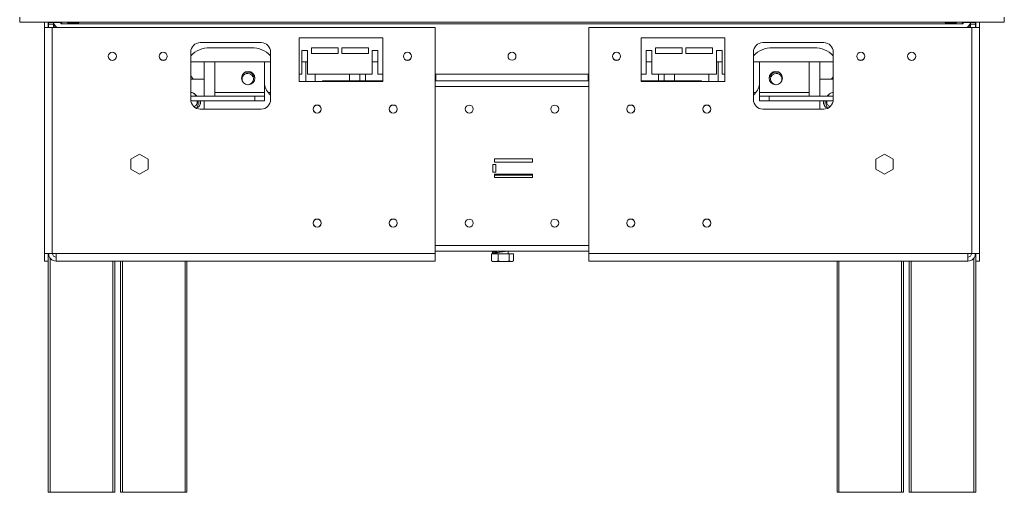
# Model space of a CAD drawing. Units: millimetres. Extents: x 556 to 5659, y 482 to 4465.
# Drawn here: x 4085 to 4603, y 2572 to 2821 of the extents above; entities that cross this region are included whole.
import ezdxf

# ---------------------------------------------------------------- set-up
doc = ezdxf.new("R2010")
doc.units = ezdxf.units.MM

msp = doc.modelspace()

# ---------------------------------------------------------------- linework, layer by layer
at = {"color": 7, "linetype": 'Continuous', "lineweight": 15}
for p, q in [((4085.38, 2819.91), (4085.38, 2822.41)), ((4085.38, 2819.91), (4603.38, 2819.91)), ((4098.38, 2819.91), (4098.38, 2817.11)), ((4100.38, 2819.51), (4100.38, 2818.91)), ((4100.38, 2818.91), (4100.58, 2818.91)), ((4100.38, 2817.11), (4100.38, 2818.91)), ((4100.58, 2819.71), (4103.08, 2819.71)), ((4100.58, 2819.71), (4100.58, 2818.81)), ((4100.58, 2818.81), (4103.08, 2818.81)), ((4100.58, 2818.81), (4100.58, 2817.11)), ((4102.99, 2819.71), (4102.93, 2819.91)), ((4103.08, 2819.71), (4103.08, 2818.81)), ((4103.08, 2818.81), (4103.08, 2817.11)), ((4103.28, 2818.81), (4103.28, 2819.71)), ((4103.28, 2819.71), (4107.08, 2819.71)), ((4104.98, 2817.11), (4103.28, 2818.81)), ((4103.58, 2818.41), (4103.58, 2817.11)), ((4103.88, 2819.91), (4103.84, 2819.71)), ((4104.38, 2819.64), (4104.56, 2819.91)), ((4107.08, 2819.71), (4107.08, 2818.91)), ((4107.08, 2818.91), (4107.58, 2818.91)), ((4107.58, 2819.91), (4107.58, 2818.91)), ((4107.58, 2818.91), (4581.18, 2818.91)), ((4110.83, 2819.7), (4116.33, 2819.7)), ((4110.83, 2819.7), (4110.83, 2819.53)), ((4116.33, 2819.53), (4110.83, 2819.53)), ((4572.43, 2819.7), (4577.93, 2819.7)), ((4572.43, 2819.7), (4572.43, 2819.53)), ((4577.93, 2819.53), (4572.43, 2819.53)), ((4581.18, 2818.91), (4581.18, 2819.91)), ((4581.18, 2818.91), (4581.68, 2818.91)), ((4581.68, 2818.91), (4581.68, 2819.71)), ((4581.68, 2819.71), (4585.48, 2819.71)), ((4585.48, 2818.81), (4583.78, 2817.11)), ((4584.38, 2819.64), (4584.2, 2819.91)), ((4584.88, 2819.91), (4584.92, 2819.71)), ((4585.18, 2818.41), (4585.18, 2817.11)), ((4585.48, 2819.71), (4585.48, 2818.81)), ((4585.68, 2819.71), (4585.68, 2818.81)), ((4588.18, 2819.71), (4585.68, 2819.71)), ((4588.18, 2818.81), (4585.68, 2818.81)), ((4585.68, 2817.11), (4585.68, 2818.81)), ((4585.83, 2819.91), (4585.77, 2819.71)), ((4588.18, 2819.71), (4588.18, 2818.81)), ((4588.38, 2818.91), (4588.18, 2818.91)), ((4588.18, 2817.11), (4588.18, 2818.81)), ((4588.38, 2819.51), (4588.38, 2818.91)), ((4588.38, 2818.91), (4588.38, 2817.11)), ((4590.38, 2819.91), (4590.38, 2817.11)), ((4603.38, 2819.91), (4603.38, 2822.41)), ((4098.38, 2817.11), (4102.38, 2817.11)), ((4098.38, 2698.11), (4098.38, 2817.11)), ((4102.38, 2698.11), (4102.38, 2817.11)), ((4303.88, 2817.11), (4102.38, 2817.11)), ((4303.88, 2698.11), (4303.88, 2817.11)), ((4384.88, 2817.11), (4586.38, 2817.11)), ((4384.88, 2698.11), (4384.88, 2817.11)), ((4586.38, 2698.11), (4586.38, 2817.11)), ((4590.38, 2817.11), (4586.38, 2817.11)), ((4590.38, 2698.11), (4590.38, 2817.11)), ((4212.38, 2809.11), (4180.38, 2809.11)), ((4276.38, 2811.61), (4232.38, 2811.61)), ((4232.38, 2811.61), (4232.38, 2788.61)), ((4276.38, 2788.61), (4276.38, 2811.61)), ((4412.38, 2811.61), (4456.38, 2811.61)), ((4412.38, 2788.61), (4412.38, 2811.61)), ((4456.38, 2811.61), (4456.38, 2788.61)), ((4476.38, 2809.11), (4508.38, 2809.11)), ((4175.38, 2804.11), (4175.38, 2779.11)), ((4207.38, 2806.41), (4185.38, 2806.41)), ((4217.38, 2779.11), (4217.38, 2804.11)), ((4233.88, 2804.91), (4236.88, 2804.91)), ((4233.88, 2792.41), (4233.88, 2804.91)), ((4236.88, 2804.91), (4236.88, 2792.41)), ((4238.88, 2806.41), (4252.88, 2806.41)), ((4238.88, 2803.41), (4238.88, 2806.41)), ((4252.88, 2803.41), (4238.88, 2803.41)), ((4252.88, 2806.41), (4252.88, 2803.41)), ((4254.88, 2806.41), (4268.88, 2806.41)), ((4254.88, 2803.41), (4254.88, 2806.41)), ((4268.88, 2803.41), (4254.88, 2803.41)), ((4268.88, 2806.41), (4268.88, 2803.41)), ((4270.88, 2804.91), (4273.88, 2804.91)), ((4270.88, 2792.41), (4270.88, 2804.91)), ((4273.88, 2804.91), (4273.88, 2792.41)), ((4417.88, 2804.91), (4414.88, 2804.91)), ((4414.88, 2804.91), (4414.88, 2792.41)), ((4417.88, 2792.41), (4417.88, 2804.91)), ((4433.88, 2806.41), (4419.88, 2806.41)), ((4419.88, 2806.41), (4419.88, 2803.41)), ((4419.88, 2803.41), (4433.88, 2803.41)), ((4433.88, 2803.41), (4433.88, 2806.41)), ((4449.88, 2806.41), (4435.88, 2806.41)), ((4435.88, 2806.41), (4435.88, 2803.41)), ((4435.88, 2803.41), (4449.88, 2803.41)), ((4449.88, 2803.41), (4449.88, 2806.41)), ((4454.88, 2804.91), (4451.88, 2804.91)), ((4451.88, 2804.91), (4451.88, 2792.41)), ((4454.88, 2792.41), (4454.88, 2804.91)), ((4471.38, 2779.11), (4471.38, 2804.11)), ((4481.38, 2806.41), (4503.38, 2806.41)), ((4513.38, 2804.11), (4513.38, 2779.11)), ((4175.38, 2798.91), (4217.38, 2798.91)), ((4182.38, 2780.91), (4182.38, 2798.91)), ((4187.98, 2782.91), (4187.98, 2798.91)), ((4214.1, 2798.91), (4214.1, 2782.91)), ((4233.88, 2798.91), (4236.88, 2798.91)), ((4235.88, 2798.41), (4235.87, 2798.91)), ((4235.88, 2789.41), (4235.88, 2798.41)), ((4270.88, 2798.91), (4273.88, 2798.91)), ((4414.88, 2798.91), (4417.88, 2798.91)), ((4451.88, 2798.91), (4454.88, 2798.91)), ((4452.89, 2798.91), (4452.88, 2798.41)), ((4452.88, 2798.41), (4452.88, 2789.41)), ((4471.38, 2798.91), (4513.38, 2798.91)), ((4474.66, 2798.91), (4474.66, 2782.91)), ((4500.78, 2782.91), (4500.78, 2798.91)), ((4506.38, 2780.91), (4506.38, 2798.91)), ((4233.88, 2792.41), (4232.38, 2792.41)), ((4270.88, 2792.41), (4236.88, 2792.41)), ((4240.88, 2792.41), (4240.88, 2788.61)), ((4258.88, 2788.94), (4258.88, 2792.41)), ((4264.38, 2792.41), (4264.38, 2788.94)), ((4267.38, 2788.94), (4267.38, 2792.41)), ((4276.38, 2792.41), (4273.88, 2792.41)), ((4384.88, 2792.41), (4303.88, 2792.41)), ((4304.38, 2788.94), (4304.38, 2792.41)), ((4384.38, 2792.41), (4384.38, 2788.94)), ((4414.88, 2792.41), (4412.38, 2792.41)), ((4451.88, 2792.41), (4417.88, 2792.41)), ((4421.38, 2792.41), (4421.38, 2788.94)), ((4424.38, 2788.94), (4424.38, 2792.41)), ((4429.88, 2792.41), (4429.88, 2788.94)), ((4447.88, 2788.61), (4447.88, 2792.41)), ((4456.38, 2792.41), (4454.88, 2792.41)), ((4176.66, 2789.91), (4175.38, 2791.63)), ((4182.38, 2789.91), (4175.38, 2789.91)), ((4232.38, 2788.61), (4276.38, 2788.61)), ((4235.85, 2788.61), (4235.88, 2789.41)), ((4276.38, 2788.94), (4245.29, 2788.94)), ((4384.88, 2788.94), (4303.88, 2788.94)), ((4443.47, 2788.94), (4412.38, 2788.94)), ((4456.38, 2788.61), (4412.38, 2788.61)), ((4452.88, 2789.41), (4452.91, 2788.61)), ((4513.38, 2789.91), (4506.38, 2789.91)), ((4512.52, 2789.91), (4513.38, 2791.06)), ((4214.1, 2782.91), (4187.98, 2782.91)), ((4187.98, 2782.91), (4187.98, 2780.91)), ((4214.1, 2780.91), (4214.1, 2782.91)), ((4216.01, 2782.91), (4217.38, 2782.91)), ((4471.38, 2782.91), (4472.75, 2782.91)), ((4474.66, 2782.91), (4500.78, 2782.91)), ((4474.66, 2780.91), (4474.66, 2782.91)), ((4500.78, 2782.91), (4500.78, 2780.91)), ((4175.38, 2780.91), (4209.1, 2780.91)), ((4175.43, 2778.41), (4209.1, 2778.41)), ((4182.38, 2774.11), (4182.38, 2778.41)), ((4209.1, 2778.41), (4209.1, 2780.91)), ((4209.1, 2780.91), (4214.1, 2780.91)), ((4214.1, 2778.41), (4209.1, 2778.41)), ((4214.1, 2780.91), (4214.1, 2778.41)), ((4474.66, 2780.91), (4474.66, 2778.41)), ((4479.66, 2780.91), (4474.66, 2780.91)), ((4474.66, 2778.41), (4479.66, 2778.41)), ((4479.66, 2778.41), (4479.66, 2780.91)), ((4513.38, 2780.91), (4479.66, 2780.91)), ((4513.33, 2778.41), (4479.66, 2778.41)), ((4506.38, 2774.11), (4506.38, 2778.41)), ((4178.65, 2775.01), (4178.86, 2775.01)), ((4179.82, 2775.65), (4179.98, 2775.88)), ((4180.38, 2774.11), (4212.38, 2774.11)), ((4508.38, 2774.11), (4476.38, 2774.11)), ((4508.78, 2775.88), (4508.94, 2775.65)), ((4509.9, 2775.01), (4510.11, 2775.01)), ((4148.38, 2750.37), (4143.83, 2747.74)), ((4143.83, 2747.74), (4143.83, 2742.49)), ((4152.93, 2747.74), (4148.38, 2750.37)), ((4152.93, 2742.49), (4152.93, 2747.74)), ((4335.13, 2746.1), (4335.13, 2747.9)), ((4335.13, 2747.9), (4355.13, 2747.9)), ((4355.13, 2746.1), (4335.13, 2746.1)), ((4355.13, 2747.9), (4355.13, 2746.1)), ((4535.83, 2747.74), (4540.38, 2750.37)), ((4535.83, 2742.49), (4535.83, 2747.74)), ((4540.38, 2750.37), (4544.93, 2747.74)), ((4544.93, 2747.74), (4544.93, 2742.49)), ((4143.83, 2742.49), (4148.38, 2739.86)), ((4148.38, 2739.86), (4152.93, 2742.49)), ((4334.33, 2740.96), (4334.33, 2744.96)), ((4334.33, 2744.96), (4335.93, 2744.96)), ((4335.93, 2740.96), (4334.33, 2740.96)), ((4335.93, 2744.96), (4335.93, 2740.96)), ((4540.38, 2739.86), (4535.83, 2742.49)), ((4544.93, 2742.49), (4540.38, 2739.86)), ((4335.13, 2738.02), (4335.13, 2739.82)), ((4335.13, 2739.82), (4355.13, 2739.82)), ((4355.13, 2738.02), (4335.13, 2738.02)), ((4355.13, 2739.82), (4355.13, 2738.02)), ((4303.88, 2699.29), (4384.88, 2699.29)), ((4342.28, 2697.91), (4342.28, 2699.29)), ((4098.38, 2698.11), (4102.38, 2698.11)), ((4098.38, 2694.11), (4098.38, 2698.11)), ((4100.38, 2694.11), (4098.38, 2694.11)), ((4100.38, 2694.11), (4100.38, 2698.11)), ((4100.38, 2572.41), (4100.38, 2694.11)), ((4102.38, 2698.11), (4104.58, 2698.11)), ((4104.58, 2698.11), (4303.88, 2698.11)), ((4104.58, 2698.11), (4104.58, 2694.11)), ((4104.58, 2694.11), (4303.88, 2694.11)), ((4135.38, 2694.11), (4135.38, 2572.41)), ((4138.38, 2572.41), (4138.38, 2694.11)), ((4173.38, 2694.11), (4173.38, 2572.41)), ((4303.88, 2698.11), (4303.88, 2694.11)), ((4333.61, 2697.91), (4333.61, 2694.21)), ((4333.61, 2697.91), (4333.66, 2697.91)), ((4333.61, 2694.21), (4333.7, 2694.17)), ((4333.66, 2697.91), (4333.66, 2694.21)), ((4333.66, 2697.91), (4337.17, 2697.91)), ((4334.46, 2693.91), (4344.3, 2693.91)), ((4336.48, 2698.59), (4336.48, 2697.91)), ((4337.17, 2697.91), (4337.17, 2694.21)), ((4337.17, 2697.91), (4342.89, 2697.91)), ((4342.89, 2697.91), (4342.89, 2694.21)), ((4342.89, 2697.91), (4345.1, 2697.91)), ((4345.15, 2694.21), (4345.06, 2694.17)), ((4345.1, 2697.91), (4345.15, 2697.91)), ((4345.1, 2697.91), (4345.1, 2694.21)), ((4345.15, 2697.91), (4345.15, 2694.21)), ((4584.18, 2698.11), (4384.88, 2698.11)), ((4384.88, 2698.11), (4384.88, 2694.11)), ((4584.18, 2694.11), (4384.88, 2694.11)), ((4515.38, 2572.41), (4515.38, 2694.11)), ((4550.38, 2694.11), (4550.38, 2572.41)), ((4553.38, 2572.41), (4553.38, 2694.11)), ((4586.38, 2698.11), (4584.18, 2698.11)), ((4584.18, 2698.11), (4584.18, 2694.11)), ((4590.38, 2698.11), (4586.38, 2698.11)), ((4588.38, 2694.11), (4588.38, 2698.11)), ((4588.38, 2694.11), (4588.38, 2572.41)), ((4588.38, 2694.11), (4590.38, 2694.11)), ((4590.38, 2694.11), (4590.38, 2698.11)), ((4101.38, 2572.41), (4100.38, 2572.41)), ((4101.38, 2572.41), (4134.38, 2572.41)), ((4135.38, 2572.41), (4134.38, 2572.41)), ((4139.38, 2572.41), (4138.38, 2572.41)), ((4172.38, 2572.41), (4139.38, 2572.41)), ((4173.38, 2572.41), (4172.38, 2572.41)), ((4516.38, 2572.41), (4515.38, 2572.41)), ((4549.38, 2572.41), (4516.38, 2572.41)), ((4550.38, 2572.41), (4549.38, 2572.41)), ((4554.38, 2572.41), (4553.38, 2572.41)), ((4554.38, 2572.41), (4587.38, 2572.41)), ((4588.38, 2572.41), (4587.38, 2572.41))]:
    msp.add_line(p, q, dxfattribs=at)
at = {"color": 8, "linetype": 'Continuous', "lineweight": 15}
for p, q in [((4103.58, 2818.41), (4103.68, 2818.41)), ((4585.18, 2818.41), (4585.08, 2818.41)), ((4384.88, 2785.94), (4303.88, 2785.94)), ((4355.13, 2739.41), (4335.13, 2739.41)), ((4303.88, 2702.29), (4384.88, 2702.29)), ((4101.38, 2695.71), (4101.38, 2572.41)), ((4134.38, 2572.41), (4134.38, 2694.11)), ((4139.38, 2694.11), (4139.38, 2572.41)), ((4172.38, 2572.41), (4172.38, 2694.11)), ((4516.38, 2694.11), (4516.38, 2572.41)), ((4549.38, 2572.41), (4549.38, 2694.11)), ((4554.38, 2694.11), (4554.38, 2572.41)), ((4587.38, 2572.41), (4587.38, 2695.71))]:
    msp.add_line(p, q, dxfattribs=at)
at = {"color": 7, "linetype": 'Continuous', "lineweight": 15, "flags": 128}
for points in [[(4178.24, 2781.37), (4178.41, 2781.17), (4178.59, 2780.91)], [(4178.86, 2775.01), (4178.92, 2775.02), (4179.47, 2775.25), (4179.94, 2775.84), (4180.26, 2776.71), (4180.4, 2777.75), (4180.38, 2778.41)], [(4508.38, 2778.41), (4508.37, 2777.55), (4508.54, 2776.53), (4508.9, 2775.71), (4509.39, 2775.18), (4509.9, 2775.01)], [(4510.17, 2780.91), (4510.35, 2781.17), (4510.53, 2781.37)], [(4179.04, 2775.94), (4178.65, 2775.03), (4178.33, 2774.56)], [(4344.3, 2693.91), (4344.37, 2693.92), (4344.4, 2693.92)]]:
    msp.add_lwpolyline(points, dxfattribs=at)
at = {"color": 7, "linetype": 'Continuous', "lineweight": 15}
for centre, radius in [((4134.13, 2801.91), 2.15), ((4160.88, 2801.91), 2.15), ((4160.88, 2801.91), 2.1), ((4289.38, 2801.91), 2.15), ((4289.38, 2801.91), 2.1), ((4344.38, 2801.91), 2.1), ((4399.38, 2801.91), 2.15), ((4399.38, 2801.91), 2.1), ((4527.88, 2801.91), 2.15), ((4527.88, 2801.91), 2.1), ((4554.63, 2801.91), 2.15), ((4205.6, 2790.41), 3.5), ((4483.16, 2790.41), 3.5), ((4241.88, 2774.11), 2.15), ((4241.88, 2774.11), 2.1), ((4281.88, 2774.11), 2.15), ((4281.88, 2774.11), 2.1), ((4321.88, 2774.11), 2.1), ((4366.88, 2774.11), 2.1), ((4406.88, 2774.11), 2.15), ((4406.88, 2774.11), 2.1), ((4446.88, 2774.11), 2.15), ((4446.88, 2774.11), 2.1), ((4241.88, 2714.11), 2.15), ((4241.88, 2714.11), 2.1), ((4281.88, 2714.11), 2.15), ((4281.88, 2714.11), 2.1), ((4321.88, 2714.11), 2.1), ((4366.88, 2714.11), 2.1), ((4406.88, 2714.11), 2.15), ((4406.88, 2714.11), 2.1), ((4446.88, 2714.11), 2.15), ((4446.88, 2714.11), 2.1)]:
    msp.add_circle(centre, radius, dxfattribs=at)
for centre, radius, start, end in [((4099.58, 2818.91), 1, 0, 90), ((4589.18, 2818.91), 1, 90, 180), ((4180.38, 2804.11), 5, 90, 180), ((4212.38, 2804.11), 5, 0, 90), ((4476.38, 2804.11), 5, 90, 180), ((4508.38, 2804.11), 5, 0, 90), ((4185.38, 2792.41), 14, 90, 135.5847), ((4207.38, 2792.41), 14, 44.4153, 90), ((4481.38, 2792.41), 14, 90, 135.5847), ((4503.38, 2792.41), 14, 44.4153, 90), ((4205.38, 2789.91), 3, 90, 220.9172), ((4205.38, 2789.91), 3.71, 2.939, 130.01), ((4205.38, 2789.91), 3.9, 26.5164, 106.4322), ((4205.38, 2789.91), 3, 272.0316, 90), ((4483.38, 2789.91), 3.71, 49.9949, 177.094), ((4483.38, 2789.91), 3.9, 73.5313, 153.5573), ((4483.38, 2789.91), 3, 90, 268.0329), ((4483.38, 2789.91), 3, 319.056, 90), ((4224.88, 2789.41), 11, 191.4172, 227.0134), ((4463.88, 2789.41), 11, 312.9852, 348.5776), ((4180.38, 2779.11), 5, 180, 270), ((4172.25, 2777.92), 7.07, 343.8058, 4.0453), ((4176.58, 2777.86), 3.93, 329.8969, 8.1305), ((4212.38, 2779.11), 5, 270, 0), ((4476.38, 2779.11), 5, 180, 270), ((4512.1, 2777.84), 3.86, 171.4781, 210.4945), ((4508.38, 2779.11), 5, 270, 0), ((4515.17, 2777.81), 5.75, 173.9701, 214.5058), ((4104.58, 2698.11), 4, 180, 270), ((4104.58, 2698.11), 2, 180, 270), ((4334.46, 2695.27), 1.35, 247.6106, 270), ((4334.38, 2698.26), 0.35, 179.2164, 0.0001), ((4344.3, 2695.27), 1.35, 282.9236, 291.5794), ((4584.18, 2698.11), 4, 270, 0), ((4584.18, 2698.11), 2, 270, 0)]:
    msp.add_arc(centre, radius, start, end, dxfattribs=at)
for points, knots in [([(4110.83, 2819.53), (4110.81, 2819.53), (4110.76, 2819.53), (4110.69, 2819.54), (4110.63, 2819.58), (4110.61, 2819.61), (4110.59, 2819.62), (4110.59, 2819.64), (4110.59, 2819.64), (4110.59, 2819.65), (4110.6, 2819.66), (4110.62, 2819.67), (4110.69, 2819.69), (4110.76, 2819.7), (4110.83, 2819.7)], [0, 0, 0, 0, 0.12165, 0.245499, 0.384144, 0.447043, 0.509223, 0.526666, 0.543132, 0.559505, 0.576684, 0.616286, 0.666352, 1, 1, 1, 1]), ([(4116.33, 2819.7), (4116.35, 2819.7), (4116.4, 2819.7), (4116.47, 2819.69), (4116.52, 2819.66), (4116.55, 2819.64), (4116.57, 2819.62), (4116.57, 2819.61), (4116.57, 2819.6), (4116.57, 2819.59), (4116.56, 2819.58), (4116.54, 2819.57), (4116.47, 2819.54), (4116.4, 2819.54), (4116.33, 2819.53)], [0, 0, 0, 0, 0.12165, 0.245499, 0.384144, 0.447043, 0.509223, 0.526666, 0.543132, 0.559505, 0.576684, 0.616286, 0.666352, 1, 1, 1, 1]), ([(4572.43, 2819.53), (4572.41, 2819.53), (4572.36, 2819.53), (4572.29, 2819.54), (4572.23, 2819.58), (4572.21, 2819.61), (4572.19, 2819.62), (4572.19, 2819.64), (4572.19, 2819.64), (4572.19, 2819.65), (4572.2, 2819.66), (4572.22, 2819.67), (4572.29, 2819.69), (4572.36, 2819.7), (4572.43, 2819.7)], [0, 0, 0, 0, 0.12165, 0.245499, 0.384144, 0.447043, 0.509223, 0.526666, 0.543132, 0.559505, 0.576684, 0.616286, 0.666352, 1, 1, 1, 1]), ([(4577.93, 2819.7), (4577.95, 2819.7), (4578, 2819.7), (4578.07, 2819.69), (4578.12, 2819.66), (4578.15, 2819.64), (4578.17, 2819.62), (4578.17, 2819.61), (4578.17, 2819.6), (4578.17, 2819.59), (4578.16, 2819.58), (4578.14, 2819.57), (4578.07, 2819.54), (4578, 2819.54), (4577.93, 2819.53)], [0, 0, 0, 0, 0.12165, 0.245499, 0.384144, 0.447043, 0.509223, 0.526666, 0.543132, 0.559505, 0.576684, 0.616286, 0.666352, 1, 1, 1, 1]), ([(4244.23, 2788.61), (4244.25, 2788.63), (4244.49, 2788.8), (4244.84, 2788.92), (4245.17, 2788.91), (4245.29, 2788.91)], [0, 0, 0, 0, 0.05819, 0.670315, 1, 1, 1, 1]), ([(4443.47, 2788.91), (4443.59, 2788.91), (4443.92, 2788.92), (4444.27, 2788.8), (4444.51, 2788.63), (4444.53, 2788.61)], [0, 0, 0, 0, 0.329685, 0.94181, 1, 1, 1, 1]), ([(4177.68, 2780.91), (4177.77, 2781.01), (4177.96, 2781.21), (4177.85, 2781.56), (4177.57, 2781.92), (4177.15, 2782.27), (4176.46, 2782.63), (4175.84, 2782.87), (4175.47, 2782.95), (4175.38, 2782.96)], [0, 0, 0, 0, 0.1674794, 0.3547153, 0.4381443, 0.6043992, 0.7703057, 0.9426665, 1, 1, 1, 1]), ([(4178.24, 2781.34), (4178.01, 2781.57), (4177.59, 2782), (4177.05, 2782.28), (4176.81, 2782.41)], [0, 0, 0, 0, 0.5489061, 1, 1, 1, 1]), ([(4511.93, 2782.4), (4511.67, 2782.26), (4511.15, 2781.98), (4510.73, 2781.56), (4510.52, 2781.34)], [0, 0, 0, 0, 0.4944118, 1, 1, 1, 1]), ([(4513.38, 2782.96), (4513.24, 2782.93), (4512.76, 2782.82), (4512.02, 2782.5), (4511.33, 2782.07), (4510.94, 2781.64), (4510.84, 2781.26), (4510.9, 2781.01), (4511.04, 2780.93), (4511.06, 2780.91)], [0, 0, 0, 0, 0.090579, 0.297801, 0.484842, 0.651319, 0.809796, 0.975116, 1, 1, 1, 1]), ([(4177.06, 2775.42), (4177.1, 2775.43), (4177.42, 2775.48), (4177.96, 2775.88), (4178.56, 2776.6), (4178.82, 2777.48), (4178.86, 2778.12), (4178.77, 2778.39), (4178.77, 2778.41)], [0, 0, 0, 0, 0.036137, 0.288815, 0.545402, 0.776999, 0.983134, 1, 1, 1, 1]), ([(4510, 2778.41), (4509.99, 2778.38), (4509.89, 2778.08), (4509.95, 2777.48), (4510.17, 2776.71), (4510.62, 2776.06), (4511.16, 2775.6), (4511.56, 2775.48), (4511.72, 2775.43)], [0, 0, 0, 0, 0.030849, 0.235723, 0.430751, 0.634201, 0.857586, 1, 1, 1, 1]), ([(4334.11, 2699.29), (4334.07, 2699.16), (4333.98, 2698.91), (4334.23, 2698.72), (4334.36, 2698.62)], [0, 0, 0, 0, 0.492951, 1, 1, 1, 1]), ([(4336.48, 2699.28), (4336.24, 2699.23), (4335.45, 2699.09), (4334.65, 2698.81), (4334.12, 2698.51), (4334.06, 2698.35), (4334.03, 2698.27)], [0, 0, 0, 0, 0.162989, 0.5320048, 0.7549132, 1, 1, 1, 1]), ([(4334.04, 2699.29), (4334.05, 2699.15), (4334.07, 2698.97), (4334.24, 2698.88), (4334.27, 2698.86)], [0, 0, 0, 0, 0.784621, 1, 1, 1, 1]), ([(4336.48, 2698.76), (4336.35, 2698.78), (4335.9, 2698.85), (4335.4, 2698.97), (4335, 2699.07), (4334.76, 2699.16), (4334.72, 2699.17), (4334.73, 2699.05), (4334.91, 2699.08), (4335.31, 2699.2), (4335.77, 2699.28), (4335.81, 2699.29)], [0, 0, 0, 0, 0.055578, 0.202081, 0.311856, 0.385979, 0.49788, 0.611243, 0.770806, 0.978219, 1, 1, 1, 1]), ([(4334.73, 2698.26), (4334.76, 2698.26), (4334.81, 2698.26), (4335.22, 2698.33), (4335.87, 2698.48), (4336.63, 2698.62), (4337.51, 2698.76), (4338.75, 2698.95), (4340.04, 2699.13), (4340.85, 2699.25), (4341.07, 2699.29)], [0, 0, 0, 0, 0.154912, 0.285212, 0.395986, 0.503922, 0.608894, 0.714048, 0.923114, 1, 1, 1, 1]), ([(4335.62, 2699.09), (4335.52, 2699.11), (4335.38, 2699.14), (4335.29, 2699.16), (4335.26, 2699.17)], [0, 0, 0, 0, 0.643854, 1, 1, 1, 1]), ([(4337.17, 2694.21), (4336.95, 2694.13), (4336.07, 2693.77), (4334.86, 2693.79), (4333.93, 2694.12), (4333.66, 2694.21)], [0, 0, 0, 0, 0.192814, 0.760965, 1, 1, 1, 1]), ([(4335.16, 2698.33), (4335.16, 2698.32), (4335.39, 2698.26), (4335.82, 2698.17), (4336.33, 2698.08), (4336.48, 2698.06)], [0, 0, 0, 0, 0.0138671, 0.7040174, 1, 1, 1, 1]), ([(4342.89, 2694.21), (4342.53, 2694.13), (4341.11, 2693.77), (4339.14, 2693.79), (4337.62, 2694.12), (4337.17, 2694.21)], [0, 0, 0, 0, 0.192814, 0.760965, 1, 1, 1, 1]), ([(4345.1, 2694.21), (4345.1, 2694.21), (4344.91, 2694.02), (4344.53, 2693.92), (4344, 2693.92), (4343.48, 2693.92), (4343.1, 2694.01), (4342.92, 2694.19), (4342.89, 2694.21)], [0, 0, 0, 0, 0.013048, 0.26543, 0.499864, 0.732266, 0.967436, 1, 1, 1, 1])]:
    msp.add_open_spline(points, degree=3, knots=knots, dxfattribs=at)

doc.saveas('drawing.dxf')
